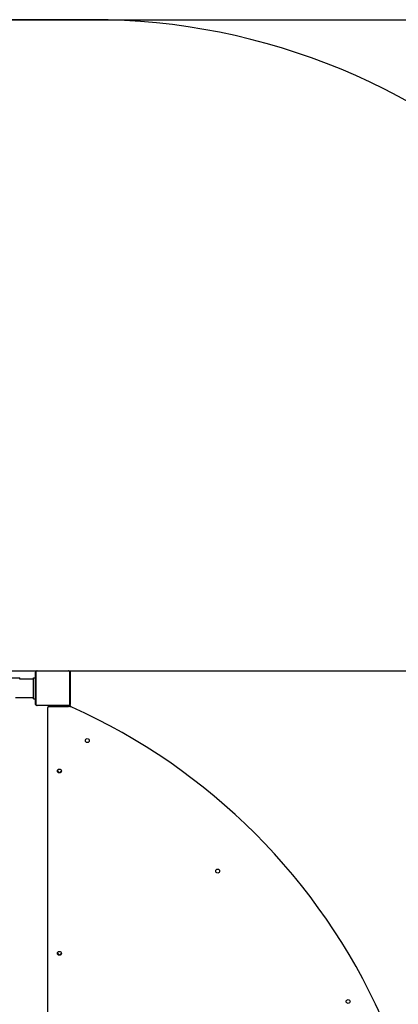
# Model space of a CAD drawing. Units: millimetres. Extents: x -265 to 1091, y -152 to 841.
# Drawn here: x 653 to 740, y 474 to 701 of the extents above; entities that cross this region are included whole.
import ezdxf

# ---------------------------------------------------------------- set-up
doc = ezdxf.new("R2010")
doc.units = ezdxf.units.MM
doc.styles.get("Standard").update_dxf_attribs({"font": 'arial.ttf'})
doc.dimstyles.new('ISO-25', dxfattribs={"dimtxt": 2.5, "dimasz": 2.5, "dimexe": 1.25, "dimexo": 0.625, "dimtad": 1, "dimtxsty": 'Standard', "dimcen": 2.5, "dimadec": 0, "dimazin": 0, "dimtfac": 1, "dimtmove": 0, "dimatfit": 3, "dimfxl": 1, "dimarcsym": 0})

# ---------------------------------------------------------------- blocks, each defined once
blk = doc.blocks.new('*D3')
at = {"color": 0, "lineweight": -2}
for p, q in [((447.81, 701.2), (1089.62, 701.2)), ((1088.37, 698.7), (1088.37, 2.5)), ((447.81, 0), (1089.62, 0))]:
    blk.add_line(p, q, dxfattribs=at)
at = {"color": 0}
for points in [[(1088.78, 698.7), (1087.95, 698.7), (1088.37, 701.2)], [(1087.95, 2.5), (1088.78, 2.5), (1088.37, 0)]]:
    blk.add_solid(points, dxfattribs=at)
at = {"layer": 'Defpoints', "color": 0}
for p in [(447.18, 701.2), (447.18, 0), (1088.37, 0)]:
    blk.add_point(p, dxfattribs=at)
at = {"color": 0, "insert": (1074.98, 350.6), "char_height": 25, "attachment_point": 5, "rotation": 90}
blk.add_mtext('701', dxfattribs=at)
blk = doc.blocks.new('*D6')
at = {"color": 0, "lineweight": -2}
for p, q in [((502.92, 551.2), (819.34, 551.2)), ((818.09, 152.5), (818.09, 548.7)), ((234.72, 150), (819.34, 150))]:
    blk.add_line(p, q, dxfattribs=at)
at = {"color": 0}
for points in [[(818.51, 548.7), (817.68, 548.7), (818.09, 551.2)], [(817.68, 152.5), (818.51, 152.5), (818.09, 150)]]:
    blk.add_solid(points, dxfattribs=at)
at = {"layer": 'Defpoints', "color": 0}
for p in [(502.3, 551.2), (818.09, 551.2), (234.1, 150)]:
    blk.add_point(p, dxfattribs=at)
at = {"color": 0, "insert": (804.71, 350.6), "char_height": 25, "attachment_point": 5, "rotation": 90}
blk.add_mtext('401', dxfattribs=at)

msp = doc.modelspace()

# ---------------------------------------------------------------- linework, layer by layer
msp.add_line((669.38, 701.2), (224.98, 701.2))
at = {"color": 7, "linetype": 'Continuous', "lineweight": 25}
for p, q in [((664.07, 551.13), (656.63, 551.13)), ((656.75, 551.2), (663.95, 551.2)), ((652.7, 549.32), (652.7, 549.57)), ((655.9, 549.32), (652.7, 549.32)), ((655.9, 549.6), (656.35, 549.6)), ((655.9, 544.8), (655.9, 549.6)), ((656.35, 543.6), (656.35, 550.8)), ((656.42, 550.92), (656.42, 543.48)), ((664.28, 543.48), (664.28, 550.92)), ((664.35, 550.8), (664.35, 543.6)), ((651.7, 545.08), (655.9, 545.08)), ((655.9, 544.8), (656.35, 544.8)), ((656.63, 543.27), (664.07, 543.27)), ((663.95, 543.2), (656.75, 543.2)), ((659.15, 471.5), (659.15, 542.8)), ((659.35, 543.2), (659.35, 543)), ((659.35, 543), (663.92, 543)), ((663.07, 543.2), (663.07, 543)), ((663.09, 543.05), (663.09, 543)), ((663.09, 543.05), (663.61, 543.05)), ((663.61, 543.05), (663.61, 543)), ((663.63, 543.2), (663.63, 543)), ((664.15, 543.25), (664.35, 543.25)), ((664.35, 543.25), (664.35, 542.95))]:
    msp.add_line(p, q, dxfattribs=at)
at = {"color": 8, "linetype": 'Continuous', "lineweight": 25}
for p, q in [((648.7, 549.57), (652.7, 549.57)), ((659.75, 543.2), (659.75, 543)), ((663.95, 543.2), (663.95, 543))]:
    msp.add_line(p, q, dxfattribs=at)
at = {"color": 7, "linetype": 'Continuous', "lineweight": 25}
for centre in [(668.29, 535.14), (661.85, 528.15), (698.34, 505.09), (661.85, 486.15), (728.39, 475.04)]:
    msp.add_circle(centre, 0.45, dxfattribs=at)
msp.add_arc((669.38, 551.2), 150, 44.9856, 90)
for centre, radius, start, end in [((656.75, 551.05), 0.154, 91.6158, 146.4934), ((663.95, 551.05), 0.154, 33.5061, 88.3847), ((656.5, 550.8), 0.154, 123.5066, 178.3842), ((664.2, 550.8), 0.154, 1.6154, 56.4938), ((656.5, 543.6), 0.154, 181.6153, 236.4939), ((656.75, 543.35), 0.154, 213.5062, 268.3846), ((659.35, 542.8), 0.2, 90, 180), ((663.92, 541), 2, 65.8474, 90), ((663.95, 543.35), 0.154, 271.615, 326.4943), ((664.2, 543.6), 0.154, 303.5057, 358.385), ((606.75, 413.5), 141.73, 24.1526, 65.8474), ((661.85, 528.25), 0.45, 186.3794, 353.6206), ((661.85, 486.25), 0.45, 186.3794, 353.6206)]:
    msp.add_arc(centre, radius, start, end, dxfattribs=at)
for points, knots in [([(656.35, 550.8), (656.35, 550.83), (656.35, 550.88), (656.38, 550.96), (656.42, 551.03), (656.46, 551.08), (656.51, 551.12), (656.56, 551.16), (656.65, 551.19), (656.71, 551.2), (656.75, 551.2)], [0, 0, 0, 0, 0.143103, 0.29955, 0.40538, 0.489658, 0.574622, 0.683129, 0.780407, 1, 1, 1, 1]), ([(656.63, 551.13), (656.61, 551.13), (656.58, 551.13), (656.53, 551.11), (656.5, 551.09), (656.48, 551.07), (656.45, 551.04), (656.43, 551.01), (656.42, 550.96), (656.42, 550.94), (656.42, 550.92)], [0, 0, 0, 0, 0.245005, 0.340937, 0.437639, 0.50858, 0.579547, 0.675593, 0.836538, 1, 1, 1, 1]), ([(663.95, 551.2), (663.98, 551.2), (664.03, 551.2), (664.11, 551.17), (664.18, 551.13), (664.23, 551.09), (664.27, 551.04), (664.31, 550.99), (664.34, 550.9), (664.35, 550.84), (664.35, 550.8)], [0, 0, 0, 0, 0.143103, 0.299551, 0.40538, 0.489658, 0.574622, 0.683129, 0.780407, 1, 1, 1, 1]), ([(664.28, 550.92), (664.28, 550.94), (664.28, 550.97), (664.26, 551.02), (664.24, 551.05), (664.22, 551.07), (664.19, 551.1), (664.16, 551.12), (664.11, 551.13), (664.09, 551.13), (664.07, 551.13)], [0, 0, 0, 0, 0.245005, 0.340937, 0.437639, 0.508579, 0.579546, 0.675592, 0.836538, 1, 1, 1, 1]), ([(656.75, 543.2), (656.72, 543.2), (656.67, 543.2), (656.59, 543.23), (656.52, 543.27), (656.47, 543.31), (656.43, 543.36), (656.39, 543.41), (656.36, 543.5), (656.35, 543.56), (656.35, 543.6)], [0, 0, 0, 0, 0.143103, 0.29955, 0.40538, 0.489658, 0.574621, 0.68313, 0.780406, 1, 1, 1, 1]), ([(656.42, 543.48), (656.42, 543.46), (656.42, 543.43), (656.44, 543.38), (656.46, 543.35), (656.48, 543.33), (656.51, 543.3), (656.54, 543.28), (656.59, 543.27), (656.61, 543.27), (656.63, 543.27)], [0, 0, 0, 0, 0.245006, 0.340938, 0.43764, 0.50858, 0.579547, 0.675593, 0.836538, 1, 1, 1, 1]), ([(664.35, 543.6), (664.35, 543.57), (664.35, 543.52), (664.32, 543.44), (664.28, 543.37), (664.24, 543.32), (664.19, 543.28), (664.14, 543.24), (664.05, 543.21), (663.99, 543.2), (663.95, 543.2)], [0, 0, 0, 0, 0.143103, 0.299551, 0.40538, 0.489658, 0.574622, 0.683129, 0.780406, 1, 1, 1, 1]), ([(664.07, 543.27), (664.09, 543.27), (664.12, 543.27), (664.17, 543.29), (664.2, 543.31), (664.22, 543.33), (664.25, 543.36), (664.27, 543.39), (664.28, 543.44), (664.28, 543.46), (664.28, 543.48)], [0, 0, 0, 0, 0.245006, 0.340938, 0.437639, 0.50858, 0.579546, 0.675592, 0.836538, 1, 1, 1, 1])]:
    msp.add_open_spline(points, degree=3, knots=knots, dxfattribs=at)

# ---------------------------------------------------------------- dimensions: what is measured, and where the dimension line sits
for base, p1, p2, picture, middle in [((1088.37, 0), (447.18, 701.2), (447.18, 0), '*D3', (1074.98, 350.6)), ((818.09, 551.2), (234.1, 150), (502.3, 551.2), '*D6', (804.71, 350.6))]:
    dim = msp.add_linear_dim(base=base, p1=p1, p2=p2, angle=90, dimstyle='ISO-25', override={"dimtxt": 25, "dimdec": 0, "dimlfac": 1})
    dim.commit()
    dim.dimension.update_dxf_attribs({"geometry": picture, "text_midpoint": middle})

doc.saveas('drawing.dxf')
